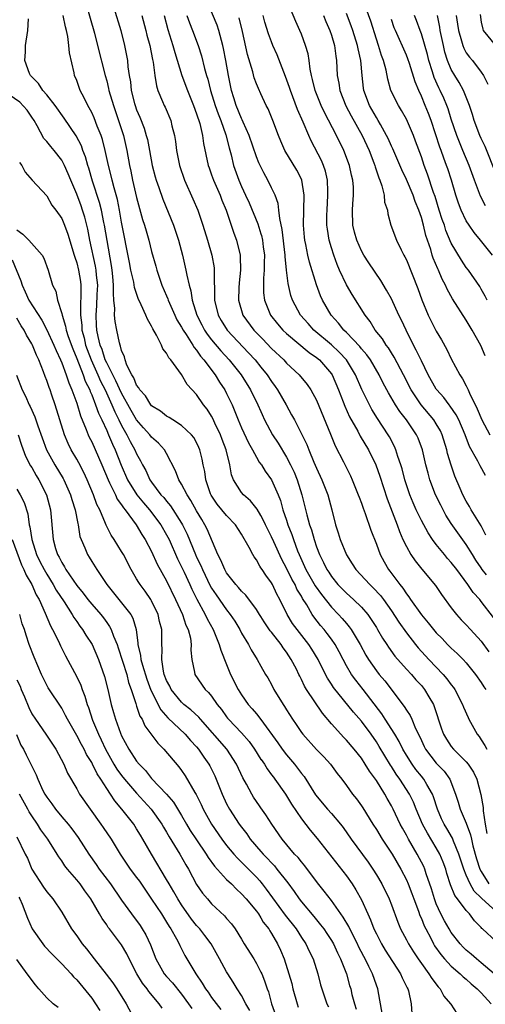
# Model space of a CAD drawing. Units: inches. Extents: x 2631000 to 2634000, y 1512000 to 1515000.
# Drawn here: x 2631293 to 2631356, y 1512733 to 1512864 of the extents above; entities that cross this region are included whole.
import ezdxf

# ---------------------------------------------------------------- set-up
doc = ezdxf.new("R2010")
doc.units = ezdxf.units.IN
doc.header["$MEASUREMENT"] = 0
doc.layers.add('LD26311512_2ft', color=4, linetype='Continuous')

msp = doc.modelspace()

# ---------------------------------------------------------------- linework, layer by layer
at = {"layer": 'LD26311512_2ft'}
for points, elevation in [([(2631302.15, 1512867), (2631303.36, 1512862.64), (2631303.79, 1512861), (2631304.78, 1512857), (2631305, 1512856.27), (2631305.26, 1512855.26), (2631305.31, 1512855), (2631305.9, 1512853), (2631306.6, 1512851), (2631307.23, 1512849), (2631307.68, 1512847), (2631308.04, 1512845), (2631308.22, 1512844.22), (2631308.47, 1512843), (2631309, 1512840.71), (2631309.79, 1512837.79), (2631310.05, 1512837), (2631310.25, 1512836.25), (2631310.62, 1512835), (2631311, 1512833.48), (2631311.55, 1512831.55), (2631311.69, 1512831), (2631312.38, 1512829), (2631313, 1512827.56), (2631313.16, 1512827.16), (2631313.21, 1512827), (2631314.08, 1512825), (2631314.38, 1512824.38), (2631315, 1512823.38), (2631315.19, 1512823), (2631315.6, 1512822.4), (2631316.49, 1512821), (2631316.67, 1512820.67), (2631317, 1512820.32), (2631317.52, 1512819.53), (2631317.99, 1512819), (2631319.5, 1512817), (2631320.06, 1512816.06), (2631320.76, 1512815), (2631321, 1512814.54), (2631321.73, 1512813), (2631322.12, 1512812.12), (2631322.56, 1512811), (2631323, 1512809.92), (2631323.92, 1512807.92), (2631324.46, 1512807), (2631325, 1512806.02), (2631325.37, 1512805.37), (2631325.58, 1512805.1), (2631325.66, 1512805), (2631326.16, 1512804.16), (2631327, 1512802.99), (2631327.89, 1512801), (2631328.21, 1512800.21), (2631328.53, 1512799), (2631329, 1512797.61), (2631329.19, 1512797), (2631329.71, 1512795.71), (2631329.94, 1512795), (2631330.48, 1512793.52), (2631330.69, 1512793), (2631331.41, 1512791.41), (2631331.59, 1512791), (2631332.84, 1512788.84), (2631333.67, 1512787.67), (2631335, 1512785.97), (2631335.94, 1512785), (2631336.45, 1512784.45), (2631337, 1512783.78), (2631337.37, 1512783.37), (2631337.63, 1512783), (2631338.82, 1512781), (2631339.58, 1512779.58), (2631339.93, 1512779), (2631341, 1512777.48), (2631341.38, 1512777), (2631342.13, 1512776.13), (2631344.71, 1512772.71), (2631345, 1512772.22), (2631345.49, 1512771.49), (2631345.72, 1512771), (2631346.23, 1512769.77), (2631346.75, 1512768.75), (2631347, 1512768.16), (2631347.37, 1512767.37), (2631347.55, 1512767), (2631349, 1512765.16), (2631350.06, 1512764.06), (2631350.81, 1512763), (2631351.57, 1512761), (2631351.92, 1512759.92), (2631352.19, 1512759), (2631353, 1512757.11), (2631353.57, 1512755.57), (2631353.68, 1512755), (2631353.89, 1512754.11), (2631354.38, 1512752.38), (2631354.82, 1512751), (2631355, 1512750.66), (2631356.01, 1512749)], 8902), ([(2631356.62, 1512784.62), (2631355, 1512786.76), (2631354.8, 1512787), (2631353.93, 1512787.93), (2631353.22, 1512789), (2631351.72, 1512791), (2631351, 1512791.94), (2631350.5, 1512792.5), (2631350.08, 1512793), (2631349, 1512794.35), (2631348.5, 1512795), (2631347.89, 1512795.89), (2631347, 1512797.54), (2631346.32, 1512799), (2631345.91, 1512799.91), (2631345.47, 1512801), (2631344.81, 1512803), (2631344.45, 1512804.45), (2631344.28, 1512805), (2631343.87, 1512806.13), (2631343.61, 1512807), (2631343.43, 1512807.43), (2631342.74, 1512808.74), (2631342.59, 1512809), (2631341.16, 1512811.17), (2631340.39, 1512812.39), (2631340.06, 1512813), (2631339.04, 1512815.04), (2631338.21, 1512817), (2631337, 1512819), (2631336.04, 1512820.04), (2631335, 1512821.02), (2631332.67, 1512823), (2631331.88, 1512823.88), (2631330.88, 1512825), (2631329.8, 1512827), (2631329.6, 1512827.6), (2631329.23, 1512829.22), (2631329.01, 1512831.01), (2631328.82, 1512832.82), (2631328.82, 1512833), (2631328.44, 1512836.44), (2631328.1, 1512837.9), (2631328, 1512839), (2631327.89, 1512839.89), (2631327.47, 1512841), (2631327, 1512842), (2631326.52, 1512843), (2631325.98, 1512843.98), (2631325.58, 1512844.81), (2631325.33, 1512845.33), (2631325, 1512846.14), (2631324.02, 1512849), (2631323.22, 1512850.78), (2631323.1, 1512851.1), (2631323, 1512851.27), (2631322.3, 1512853), (2631321.98, 1512854.02), (2631321.67, 1512855), (2631321.24, 1512857), (2631320.9, 1512859), (2631320.61, 1512860.61), (2631320.51, 1512861), (2631320.31, 1512861.69), (2631319.98, 1512863), (2631319.74, 1512863.74), (2631318.36, 1512867)], 8912), ([(2631355.57, 1512803.57), (2631354.84, 1512804.84), (2631354.53, 1512805.47), (2631353.43, 1512807.43), (2631352.84, 1512809), (2631352, 1512811), (2631351.67, 1512811.67), (2631350.84, 1512812.84), (2631350.71, 1512813), (2631349.98, 1512813.98), (2631349.06, 1512815), (2631349, 1512815.09), (2631347.93, 1512817), (2631347, 1512818.88), (2631346.33, 1512820.33), (2631345.97, 1512821), (2631344.97, 1512823), (2631344.34, 1512824.34), (2631344, 1512825), (2631343, 1512827.16), (2631342.35, 1512828.35), (2631341.6, 1512829.6), (2631339.99, 1512831.99), (2631339.34, 1512833), (2631339, 1512833.6), (2631338.37, 1512835), (2631338.08, 1512836.08), (2631337.86, 1512837), (2631337.8, 1512839), (2631337.85, 1512839.85), (2631337.95, 1512841), (2631337.93, 1512842.07), (2631337.87, 1512843), (2631337.69, 1512843.69), (2631337.43, 1512845), (2631336.67, 1512847), (2631335.67, 1512849), (2631334.07, 1512852.07), (2631333.64, 1512853), (2631332.84, 1512855), (2631332.49, 1512856.49), (2631332.34, 1512857), (2631332.16, 1512857.84), (2631332.03, 1512859), (2631331.89, 1512859.89), (2631331.56, 1512861), (2631331, 1512862.51), (2631330.8, 1512863), (2631330.24, 1512864.24), (2631329.05, 1512867.05)], 8918), ([(2631355.8, 1512827), (2631355.53, 1512827.53), (2631355, 1512828.47), (2631354.8, 1512828.8), (2631353.28, 1512831), (2631353, 1512831.37), (2631352.35, 1512832.35), (2631351, 1512834.62), (2631350.29, 1512836.29), (2631350.07, 1512837), (2631349.79, 1512837.79), (2631349.39, 1512839), (2631348.83, 1512840.83), (2631348.64, 1512841.36), (2631347.83, 1512843.83), (2631347.39, 1512845), (2631347, 1512846.14), (2631346.24, 1512848.24), (2631345.94, 1512849), (2631345, 1512851.19), (2631344.35, 1512852.35), (2631343.93, 1512853), (2631342.95, 1512855), (2631342.51, 1512856.51), (2631342.29, 1512857.71), (2631341.95, 1512859), (2631341.68, 1512859.68), (2631341.29, 1512861), (2631341, 1512861.85), (2631340.26, 1512864.26), (2631339.21, 1512867.21)], 8924), ([(2631357, 1512745.34), (2631355.07, 1512747.07), (2631355, 1512747.16), (2631354.06, 1512748.06), (2631353.53, 1512749), (2631353, 1512750.19), (2631352.66, 1512751), (2631352.02, 1512753), (2631351.3, 1512754.7), (2631351.14, 1512755.14), (2631350.41, 1512756.41), (2631350.05, 1512757), (2631349.71, 1512757.71), (2631349.15, 1512759), (2631348.64, 1512760.64), (2631348.48, 1512761), (2631347.73, 1512762.27), (2631347.34, 1512763), (2631347, 1512763.39), (2631346.28, 1512764.28), (2631345.76, 1512765), (2631345, 1512766.2), (2631344.53, 1512767), (2631344.04, 1512768.04), (2631343.46, 1512769), (2631342.16, 1512771), (2631341.72, 1512771.72), (2631339.24, 1512775), (2631338.24, 1512776.24), (2631337.69, 1512777), (2631337, 1512778.16), (2631336.55, 1512779), (2631336.03, 1512780.03), (2631335.51, 1512781), (2631335, 1512781.72), (2631334.45, 1512782.45), (2631334.02, 1512783), (2631333.55, 1512783.55), (2631332.67, 1512784.67), (2631332.45, 1512785), (2631331.7, 1512786.3), (2631331.15, 1512787.15), (2631331, 1512787.44), (2631330.4, 1512788.4), (2631330.14, 1512789), (2631329.71, 1512789.71), (2631329, 1512791.19), (2631328.37, 1512792.37), (2631327.29, 1512794.71), (2631327, 1512795.37), (2631326.18, 1512797), (2631325.82, 1512797.82), (2631325.58, 1512798.22), (2631325.07, 1512799.07), (2631324.18, 1512800.18), (2631323.25, 1512801), (2631323, 1512801.31), (2631321.93, 1512803), (2631321.66, 1512803.66), (2631321.42, 1512805), (2631320.93, 1512807), (2631320.4, 1512808.4), (2631320.18, 1512809), (2631319.44, 1512810.56), (2631319.17, 1512811.17), (2631319, 1512811.48), (2631318.41, 1512812.41), (2631317.94, 1512813), (2631317, 1512814.4), (2631315.73, 1512815.73), (2631315, 1512817.06), (2631313.58, 1512819), (2631313.29, 1512819.29), (2631313, 1512819.91), (2631312.49, 1512820.49), (2631312.33, 1512821), (2631311.67, 1512822.33), (2631311.16, 1512823.16), (2631311, 1512823.52), (2631310.45, 1512824.45), (2631310.22, 1512825), (2631309.61, 1512826.39), (2631309.2, 1512827.2), (2631308.7, 1512828.7), (2631308.61, 1512829.39), (2631308.24, 1512831), (2631308.03, 1512832.03), (2631307, 1512837.42), (2631306.72, 1512839), (2631306.43, 1512840.43), (2631306, 1512842), (2631305.75, 1512843), (2631305.62, 1512843.62), (2631305.26, 1512845), (2631304.82, 1512847), (2631304.46, 1512848.46), (2631304.27, 1512849), (2631303.75, 1512850.25), (2631303.34, 1512851.34), (2631303, 1512852.05), (2631302.68, 1512852.68), (2631302.47, 1512853), (2631302.01, 1512854.01), (2631301.47, 1512855), (2631301, 1512856.33), (2631300.72, 1512857), (2631300.66, 1512857.34), (2631300.05, 1512860.05), (2631299.97, 1512861), (2631299.8, 1512862.2), (2631299.62, 1512863), (2631299.49, 1512863.49), (2631299.21, 1512865)], 8900), ([(2631305.97, 1512866.03), (2631306.87, 1512863), (2631307.39, 1512861), (2631307.66, 1512859.66), (2631307.77, 1512859), (2631307.84, 1512858.16), (2631308.01, 1512857), (2631308.17, 1512856.17), (2631308.29, 1512855), (2631308.72, 1512853.28), (2631308.8, 1512853), (2631309, 1512852.42), (2631309.43, 1512851.43), (2631309.99, 1512849.99), (2631310.29, 1512849), (2631310.44, 1512848.44), (2631310.72, 1512847), (2631311.09, 1512845), (2631311.48, 1512843.48), (2631311.62, 1512843), (2631311.97, 1512842.03), (2631312.49, 1512840.49), (2631313.91, 1512837), (2631314.2, 1512836.2), (2631314.58, 1512835), (2631315.1, 1512833), (2631315.57, 1512831), (2631315.68, 1512830.32), (2631315.99, 1512829), (2631316.24, 1512828.24), (2631316.42, 1512827), (2631317.04, 1512825), (2631317.69, 1512823.69), (2631318.06, 1512823), (2631318.43, 1512822.43), (2631319, 1512821.7), (2631320.23, 1512820.23), (2631321.37, 1512819), (2631322.96, 1512817), (2631324.2, 1512815), (2631325.19, 1512813), (2631325.58, 1512812.1), (2631325.74, 1512811.74), (2631326.08, 1512811), (2631327.12, 1512809), (2631327.87, 1512807.87), (2631329, 1512806.02), (2631329.54, 1512805), (2631330.01, 1512804.01), (2631330.42, 1512803), (2631331.04, 1512801), (2631331.7, 1512798.3), (2631332.08, 1512797), (2631332.33, 1512796.33), (2631332.7, 1512795), (2631333, 1512794.06), (2631333.39, 1512793), (2631333.94, 1512791.94), (2631334.39, 1512791), (2631334.64, 1512790.64), (2631335, 1512790.07), (2631335.87, 1512789), (2631337, 1512787.83), (2631337.95, 1512787), (2631339, 1512785.98), (2631339.84, 1512785), (2631340.32, 1512784.32), (2631341, 1512783.27), (2631341.17, 1512783), (2631341.83, 1512781.83), (2631342.39, 1512781), (2631342.62, 1512780.62), (2631343.45, 1512779.45), (2631345, 1512777.71), (2631345.67, 1512777), (2631346.28, 1512776.28), (2631347, 1512775.5), (2631347.42, 1512775), (2631348.01, 1512773.99), (2631348.61, 1512773), (2631348.73, 1512772.73), (2631349.71, 1512769.71), (2631349.96, 1512769), (2631350.34, 1512768.34), (2631351, 1512767.39), (2631351.31, 1512767), (2631353, 1512765.33), (2631353.27, 1512765), (2631353.94, 1512763.94), (2631354.41, 1512763), (2631354.96, 1512760.96), (2631355.23, 1512759.23), (2631355.23, 1512758.77), (2631355.51, 1512757), (2631355.75, 1512755.75)], 8904), ([(2631309.71, 1512865), (2631310.24, 1512863), (2631310.38, 1512862.38), (2631310.77, 1512861), (2631311.13, 1512859.13), (2631311.22, 1512858.78), (2631311.43, 1512857), (2631311.63, 1512855.63), (2631311.84, 1512855), (2631312.47, 1512853.53), (2631312.68, 1512853), (2631312.79, 1512852.79), (2631313.55, 1512851), (2631313.7, 1512850.3), (2631314.04, 1512849), (2631314.18, 1512848.18), (2631314.32, 1512847), (2631314.72, 1512845), (2631315.4, 1512843), (2631316.52, 1512840.52), (2631317.18, 1512839), (2631317.85, 1512837), (2631318.45, 1512835), (2631319.03, 1512833), (2631319.33, 1512831.33), (2631319.36, 1512831), (2631319.34, 1512830.66), (2631319.41, 1512827.41), (2631319.39, 1512827), (2631319.86, 1512825), (2631320.28, 1512824.28), (2631321.07, 1512823), (2631323.95, 1512819.95), (2631324.81, 1512819), (2631325.58, 1512818.04), (2631326.43, 1512817), (2631327, 1512816.12), (2631327.48, 1512815.48), (2631327.81, 1512815), (2631328.96, 1512813), (2631329.69, 1512811.69), (2631330.05, 1512811), (2631330.4, 1512810.4), (2631331.72, 1512807.72), (2631331.99, 1512807), (2631332.65, 1512805.35), (2631333, 1512804.53), (2631333.72, 1512803), (2631334.5, 1512801), (2631335.06, 1512799), (2631335.56, 1512797), (2631335.9, 1512795.9), (2631336.16, 1512795), (2631337, 1512792.95), (2631337.78, 1512791.78), (2631338.26, 1512791), (2631340.12, 1512789), (2631340.58, 1512788.58), (2631341.54, 1512787.54), (2631341.94, 1512787), (2631343, 1512785.49), (2631343.99, 1512783.99), (2631345, 1512782.54), (2631346.22, 1512781), (2631346.57, 1512780.57), (2631348.02, 1512779), (2631349.93, 1512777), (2631350.42, 1512776.42), (2631351, 1512775.61), (2631351.27, 1512775.27), (2631351.45, 1512775), (2631352.48, 1512773), (2631352.61, 1512772.61), (2631353.23, 1512771.23), (2631353.36, 1512771), (2631354.45, 1512769), (2631354.7, 1512768.7), (2631355, 1512768.26), (2631355.49, 1512767.49), (2631355.72, 1512767)], 8906), ([(2631312.68, 1512865), (2631313.17, 1512863.17), (2631313.85, 1512861), (2631314.09, 1512860.09), (2631315.02, 1512857), (2631315.77, 1512855), (2631316.59, 1512853), (2631317, 1512851.89), (2631317.42, 1512850.58), (2631317.78, 1512849), (2631317.93, 1512847.93), (2631318.54, 1512845), (2631318.66, 1512844.66), (2631319, 1512843.75), (2631319.26, 1512843), (2631320.13, 1512841), (2631320.37, 1512840.37), (2631320.94, 1512839), (2631321.63, 1512837), (2631321.96, 1512835.96), (2631322.33, 1512835), (2631322.82, 1512833), (2631322.84, 1512832.84), (2631322.87, 1512831), (2631322.68, 1512829.32), (2631322.64, 1512828.64), (2631322.59, 1512827), (2631323.18, 1512825), (2631324.65, 1512823), (2631325.58, 1512822.04), (2631325.81, 1512821.81), (2631327, 1512820.55), (2631328.63, 1512819), (2631329, 1512818.59), (2631330.7, 1512817), (2631331.74, 1512815.74), (2631332.25, 1512815), (2631333, 1512813.63), (2631334.89, 1512809.11), (2631335.52, 1512807.52), (2631336.61, 1512805.39), (2631337.53, 1512803.53), (2631337.77, 1512803), (2631338.59, 1512801), (2631338.69, 1512800.69), (2631339, 1512799.87), (2631339.22, 1512799.22), (2631339.51, 1512798.49), (2631340.26, 1512796.26), (2631341, 1512794.39), (2631341.5, 1512793), (2631342.04, 1512792.04), (2631342.63, 1512791), (2631342.8, 1512790.8), (2631344.13, 1512789), (2631344.52, 1512788.52), (2631345, 1512787.77), (2631345.35, 1512787.35), (2631345.56, 1512787), (2631347, 1512784.94), (2631347.9, 1512783.9), (2631348.61, 1512783), (2631349, 1512782.56), (2631349.78, 1512781.78), (2631350.51, 1512781), (2631351, 1512780.51), (2631351.79, 1512779.79), (2631352.57, 1512779), (2631353, 1512778.54), (2631354.24, 1512777), (2631355, 1512775.9), (2631355.34, 1512775.34), (2631355.6, 1512775)], 8908), ([(2631315.71, 1512865), (2631316.04, 1512864.04), (2631316.47, 1512863), (2631317.21, 1512861), (2631317.64, 1512859.64), (2631318.05, 1512857.95), (2631318.32, 1512857), (2631318.5, 1512856.5), (2631318.88, 1512855), (2631319.5, 1512853), (2631319.88, 1512851.88), (2631320.22, 1512851), (2631320.91, 1512849.09), (2631321.34, 1512847.34), (2631321.6, 1512846.4), (2631321.92, 1512845), (2631322.64, 1512843), (2631323, 1512842.18), (2631323.55, 1512841), (2631324, 1512840), (2631325.17, 1512837.17), (2631325.58, 1512835.86), (2631325.65, 1512835.65), (2631325.79, 1512835), (2631325.9, 1512834.1), (2631326.06, 1512833), (2631326.03, 1512832.03), (2631326.04, 1512831), (2631325.94, 1512829.94), (2631325.92, 1512829), (2631325.95, 1512827.95), (2631326.06, 1512827), (2631326.86, 1512825), (2631327.82, 1512823.82), (2631328.53, 1512823), (2631329, 1512822.56), (2631332.02, 1512820.02), (2631333, 1512819.33), (2631333.39, 1512819), (2631335, 1512817.13), (2631335.09, 1512817), (2631335.96, 1512815), (2631336.58, 1512813.42), (2631336.81, 1512812.81), (2631337.42, 1512811.42), (2631338.51, 1512809.49), (2631338.84, 1512808.84), (2631339.95, 1512807), (2631340.94, 1512805), (2631341.47, 1512803.47), (2631342.46, 1512800.46), (2631343.76, 1512797), (2631344.08, 1512796.08), (2631344.55, 1512795), (2631345, 1512794.07), (2631345.61, 1512793), (2631346.16, 1512792.16), (2631347.06, 1512791.06), (2631348.89, 1512788.89), (2631349.68, 1512787.68), (2631351, 1512785.89), (2631351.68, 1512785), (2631352.31, 1512784.31), (2631353, 1512783.61), (2631353.54, 1512783), (2631355, 1512781.44), (2631356, 1512780)], 8910), ([(2631355.62, 1512795.62), (2631355, 1512796.86), (2631353.67, 1512799), (2631353.44, 1512799.44), (2631353, 1512800.15), (2631352.54, 1512801), (2631352.18, 1512801.82), (2631351.47, 1512803.47), (2631350.96, 1512804.96), (2631350.51, 1512806.51), (2631350.41, 1512807), (2631349.79, 1512809), (2631349.54, 1512809.54), (2631349, 1512810.45), (2631348.66, 1512811), (2631346.99, 1512812.99), (2631345.66, 1512815), (2631344.64, 1512817), (2631343.38, 1512819.38), (2631343, 1512819.96), (2631342.61, 1512820.61), (2631342.29, 1512821), (2631341.81, 1512821.81), (2631340.85, 1512823), (2631340.15, 1512824.15), (2631339.48, 1512825), (2631337.76, 1512827.76), (2631337, 1512829.05), (2631336.08, 1512831), (2631335.75, 1512831.75), (2631335.31, 1512833), (2631335, 1512833.98), (2631334.71, 1512835), (2631334.47, 1512836.47), (2631334.4, 1512837), (2631334.4, 1512838.4), (2631334.41, 1512839), (2631334.54, 1512841), (2631334.51, 1512841.49), (2631334.48, 1512843), (2631334.21, 1512844.21), (2631333.94, 1512845), (2631333.66, 1512845.66), (2631332.29, 1512848.29), (2631331.97, 1512849), (2631331.24, 1512850.76), (2631330.47, 1512852.47), (2631329.85, 1512854.15), (2631329.52, 1512855), (2631329.41, 1512855.41), (2631328.89, 1512856.89), (2631327.76, 1512859.76), (2631327.2, 1512861), (2631327, 1512861.5), (2631326.59, 1512862.59), (2631326.13, 1512864.12), (2631325.9, 1512865)], 8916), ([(2631333.93, 1512865), (2631334.23, 1512864.23), (2631334.79, 1512863), (2631335, 1512862.37), (2631335.41, 1512861), (2631335.59, 1512859.59), (2631335.69, 1512859), (2631335.78, 1512857), (2631335.98, 1512855.98), (2631336.12, 1512855), (2631336.93, 1512852.93), (2631337.62, 1512851.62), (2631339.11, 1512849), (2631340.02, 1512847), (2631340.66, 1512845.34), (2631340.78, 1512845), (2631340.82, 1512844.82), (2631341.32, 1512843.32), (2631341.47, 1512843), (2631341.74, 1512842.26), (2631342.04, 1512841), (2631342.09, 1512840.09), (2631342.48, 1512839), (2631342.53, 1512838.53), (2631342.95, 1512837), (2631343.68, 1512835), (2631344.3, 1512833.7), (2631344.67, 1512833), (2631344.8, 1512832.8), (2631345, 1512832.36), (2631346.54, 1512828.54), (2631347.05, 1512827.05), (2631347.9, 1512825), (2631348.26, 1512824.26), (2631349, 1512822.84), (2631349.69, 1512821.69), (2631350.41, 1512820.41), (2631351, 1512819.16), (2631352.14, 1512817), (2631352.5, 1512816.5), (2631353, 1512815.54), (2631353.18, 1512815.18), (2631353.24, 1512815), (2631353.43, 1512814.57), (2631354.47, 1512812.47), (2631355.09, 1512811), (2631356.16, 1512809)], 8920), ([(2631355.54, 1512819.54), (2631354.93, 1512820.93), (2631353.79, 1512823), (2631353, 1512824.3), (2631351.15, 1512827.15), (2631350.44, 1512828.44), (2631350.22, 1512829), (2631349.79, 1512829.79), (2631349.29, 1512831), (2631349.19, 1512831.19), (2631348.59, 1512832.59), (2631348.46, 1512833), (2631348.25, 1512833.75), (2631347.62, 1512835.62), (2631347.3, 1512837), (2631347, 1512838.03), (2631346.66, 1512839), (2631346.18, 1512840.18), (2631345.9, 1512841), (2631345, 1512843.11), (2631344.39, 1512844.39), (2631343.19, 1512847.19), (2631343, 1512847.58), (2631342.58, 1512848.58), (2631342.37, 1512849), (2631341.53, 1512850.47), (2631341.25, 1512851), (2631341, 1512851.4), (2631340.1, 1512853), (2631339.34, 1512855), (2631339.29, 1512855.29), (2631339.09, 1512857), (2631338.92, 1512859), (2631338.56, 1512860.56), (2631338.49, 1512861), (2631337.85, 1512863), (2631337.63, 1512863.63), (2631337, 1512865.28)], 8922), ([(2631355.58, 1512839.58), (2631354.89, 1512840.89), (2631354.08, 1512843), (2631353.37, 1512845), (2631352.55, 1512847), (2631352.09, 1512848.09), (2631351.73, 1512849), (2631351, 1512851.17), (2631350.56, 1512852.56), (2631350.4, 1512853), (2631349.99, 1512853.99), (2631349.52, 1512855), (2631349.35, 1512855.35), (2631348.73, 1512856.73), (2631348.5, 1512857.5), (2631348.02, 1512859), (2631347.82, 1512859.82), (2631347, 1512862.57), (2631346.83, 1512863), (2631346.35, 1512864.35), (2631346.09, 1512865)], 8928), ([(2631357, 1512843.84), (2631355.51, 1512847.51), (2631355, 1512848.59), (2631354.82, 1512849), (2631354.05, 1512851), (2631353.81, 1512851.81), (2631353.42, 1512853), (2631352.62, 1512855), (2631352.05, 1512856.05), (2631351.46, 1512857), (2631351, 1512857.81), (2631350.51, 1512859), (2631350.14, 1512860.14), (2631349.94, 1512861), (2631349.52, 1512863), (2631349.45, 1512863.45), (2631349.15, 1512865)], 8930), ([(2631351.66, 1512865), (2631351.84, 1512863.84), (2631351.95, 1512863), (2631352.38, 1512861.62), (2631352.53, 1512861), (2631352.65, 1512860.65), (2631353, 1512860.05), (2631353.44, 1512859.44), (2631353.81, 1512859), (2631355, 1512857.44), (2631355.3, 1512857), (2631355.86, 1512855.86)], 8932), ([(2631354.86, 1512865.14), (2631355, 1512864.14), (2631355.2, 1512863.2), (2631355.26, 1512863), (2631356.88, 1512861)], 8934), ([(2631357, 1512741.33), (2631355.18, 1512743), (2631355.07, 1512743.07), (2631355, 1512743.17), (2631354.08, 1512744.08), (2631353.42, 1512745), (2631353, 1512745.46), (2631351.83, 1512747), (2631351.46, 1512747.46), (2631350.91, 1512748.91), (2631350.42, 1512750.42), (2631350.27, 1512751), (2631349.92, 1512751.92), (2631349.47, 1512753), (2631349, 1512753.82), (2631347.8, 1512755.8), (2631347.17, 1512757), (2631346.33, 1512759), (2631345.95, 1512759.95), (2631345.43, 1512761), (2631344.13, 1512763), (2631343.65, 1512763.65), (2631343, 1512764.69), (2631342.87, 1512764.87), (2631342.12, 1512766.12), (2631341.39, 1512767.39), (2631341, 1512768.01), (2631340.31, 1512769), (2631339, 1512770.75), (2631337.94, 1512771.94), (2631335.26, 1512775.26), (2631335, 1512775.69), (2631334.48, 1512776.48), (2631334.19, 1512777), (2631333.21, 1512779), (2631332.38, 1512780.38), (2631331.98, 1512781), (2631330.41, 1512783), (2631329.82, 1512783.82), (2631329.1, 1512785), (2631328.12, 1512787), (2631327.71, 1512787.71), (2631327.14, 1512789), (2631327, 1512789.25), (2631326.25, 1512790.25), (2631325.77, 1512791), (2631325.58, 1512791.25), (2631325.45, 1512791.45), (2631325, 1512792.32), (2631324.7, 1512792.7), (2631324.52, 1512793), (2631324.03, 1512793.97), (2631323, 1512795.73), (2631322.18, 1512797), (2631321, 1512798.22), (2631319.76, 1512799.76), (2631318.95, 1512800.95), (2631318.87, 1512801.13), (2631318.22, 1512803), (2631318.09, 1512804.09), (2631317.88, 1512805), (2631317.75, 1512805.75), (2631317.45, 1512807), (2631317.31, 1512807.31), (2631317, 1512807.97), (2631316.63, 1512808.63), (2631316.34, 1512809), (2631315, 1512810.26), (2631313.82, 1512811), (2631313.33, 1512811.33), (2631313, 1512811.5), (2631312.17, 1512812.17), (2631311, 1512812.89), (2631310.91, 1512813), (2631310.19, 1512814.19), (2631309.43, 1512815), (2631309.3, 1512815.3), (2631309, 1512815.63), (2631308.62, 1512816.62), (2631308.35, 1512817), (2631307.71, 1512818.29), (2631307.47, 1512819), (2631307.4, 1512819.4), (2631307, 1512820.27), (2631306.86, 1512820.86), (2631306.79, 1512821), (2631306.71, 1512821.29), (2631306.34, 1512823), (2631306.12, 1512824.12), (2631306.05, 1512825), (2631306.1, 1512825.9), (2631305.97, 1512827), (2631305.89, 1512827.89), (2631305.92, 1512829), (2631305.83, 1512830.17), (2631305.74, 1512831), (2631305.64, 1512831.64), (2631305.05, 1512834.95), (2631304.72, 1512837), (2631304.63, 1512837.37), (2631304.31, 1512839), (2631304.05, 1512840.05), (2631303.13, 1512842.87), (2631302.61, 1512844.61), (2631302.48, 1512845), (2631302.16, 1512846.16), (2631301.84, 1512847), (2631301.62, 1512847.62), (2631300.95, 1512848.95), (2631299.32, 1512851.32), (2631298.11, 1512853), (2631297, 1512854.42), (2631296.47, 1512855), (2631295.92, 1512855.92), (2631294.93, 1512856.93), (2631294.84, 1512857), (2631294.72, 1512857.28), (2631294.09, 1512859), (2631294.15, 1512860.15), (2631294.17, 1512861), (2631294.46, 1512863), (2631294.58, 1512864.58)], 8898), ([(2631355.69, 1512790.31), (2631355.13, 1512791), (2631355, 1512791.22), (2631354.27, 1512792.27), (2631353.81, 1512793), (2631353, 1512794.37), (2631351.89, 1512795.89), (2631351, 1512797.17), (2631350.29, 1512798.29), (2631349.6, 1512799.6), (2631348.9, 1512801), (2631348.13, 1512803), (2631347.89, 1512803.89), (2631347.62, 1512805), (2631347.16, 1512807), (2631346.56, 1512808.56), (2631346.35, 1512809), (2631345.01, 1512811), (2631344.13, 1512812.13), (2631343.57, 1512813), (2631342.6, 1512814.6), (2631341.91, 1512815.91), (2631341.37, 1512817), (2631340.2, 1512819), (2631339.71, 1512819.71), (2631339, 1512820.51), (2631338.79, 1512820.79), (2631337, 1512822.68), (2631336.66, 1512823), (2631335.94, 1512823.94), (2631334.96, 1512825), (2631333.82, 1512827), (2631333.56, 1512827.56), (2631333.02, 1512829.02), (2631332.07, 1512832.07), (2631331.86, 1512833), (2631331.58, 1512834.42), (2631331.44, 1512835), (2631331.4, 1512835.4), (2631331.26, 1512837), (2631331.37, 1512841), (2631331.06, 1512843), (2631331, 1512843.14), (2631330.36, 1512844.36), (2631328.8, 1512847), (2631328.24, 1512848.24), (2631327.93, 1512849), (2631327.16, 1512851), (2631326.54, 1512852.54), (2631326.3, 1512853), (2631325.58, 1512854.56), (2631325.26, 1512855.26), (2631325, 1512855.91), (2631324.7, 1512856.7), (2631324.5, 1512857.5), (2631323.79, 1512859.79), (2631323.11, 1512862.89), (2631322.7, 1512864.7)], 8914), ([(2631356.48, 1512833), (2631354.88, 1512835), (2631354.03, 1512836.03), (2631353.37, 1512837), (2631353, 1512837.6), (2631352.33, 1512839), (2631351.96, 1512839.96), (2631351.62, 1512841), (2631351.02, 1512843), (2631350.53, 1512844.53), (2631350.36, 1512845), (2631349.98, 1512845.98), (2631349.63, 1512847), (2631349.45, 1512847.45), (2631348.3, 1512851), (2631347.95, 1512851.95), (2631347.52, 1512853), (2631347, 1512854.26), (2631346.65, 1512855), (2631346.16, 1512856.16), (2631345.41, 1512858.59), (2631345.21, 1512859.21), (2631345, 1512859.71), (2631343.54, 1512863), (2631343.39, 1512863.39), (2631343, 1512864.5)], 8926), ([(2631356.71, 1512737), (2631355, 1512738.47), (2631354.34, 1512739), (2631353.64, 1512739.64), (2631353, 1512740.17), (2631352.58, 1512740.58), (2631352.18, 1512741), (2631351, 1512742.52), (2631350.7, 1512743), (2631350.1, 1512744.1), (2631349.62, 1512745), (2631349, 1512746.34), (2631348.74, 1512747), (2631348.35, 1512748.35), (2631347.66, 1512750.34), (2631347.46, 1512751), (2631347.32, 1512751.32), (2631346.45, 1512753), (2631345.27, 1512755), (2631345, 1512755.54), (2631344.47, 1512756.47), (2631344.19, 1512757), (2631343.23, 1512759), (2631343, 1512759.46), (2631342.43, 1512760.43), (2631342.13, 1512761), (2631341, 1512762.82), (2631340.07, 1512764.07), (2631339.52, 1512765), (2631339, 1512765.8), (2631338.05, 1512767), (2631337, 1512768.22), (2631336.61, 1512768.61), (2631336.24, 1512769), (2631335, 1512770.39), (2631333.8, 1512771.8), (2631331.67, 1512775), (2631331.42, 1512775.42), (2631331, 1512776.32), (2631330.76, 1512776.76), (2631330.65, 1512777), (2631330.32, 1512777.68), (2631329.64, 1512779), (2631329, 1512779.97), (2631328.55, 1512780.55), (2631328.27, 1512781), (2631327, 1512782.64), (2631326.83, 1512782.83), (2631326.03, 1512784.03), (2631325.58, 1512784.72), (2631325.41, 1512785), (2631325, 1512785.67), (2631323.59, 1512787.59), (2631323, 1512788.13), (2631322.61, 1512788.61), (2631322.24, 1512789), (2631321, 1512790.58), (2631320.75, 1512791), (2631320.26, 1512792.26), (2631319.85, 1512793), (2631318.41, 1512796.41), (2631318.12, 1512797), (2631317.69, 1512797.69), (2631317, 1512798.87), (2631316.25, 1512800.25), (2631315.74, 1512801), (2631315, 1512802.43), (2631314.63, 1512803), (2631314.19, 1512804.19), (2631313, 1512806.51), (2631312.73, 1512807), (2631311.91, 1512807.91), (2631311, 1512808.69), (2631310.77, 1512809), (2631309.93, 1512809.93), (2631309, 1512811.01), (2631308.27, 1512812.27), (2631307, 1512814.55), (2631306.23, 1512816.23), (2631305.82, 1512817), (2631305, 1512818.61), (2631304.82, 1512819), (2631304.38, 1512820.38), (2631304.12, 1512821), (2631303.85, 1512822.15), (2631303.69, 1512823), (2631303.65, 1512823.65), (2631303.58, 1512825), (2631303.69, 1512826.3), (2631303.74, 1512827.74), (2631303.8, 1512829), (2631303.65, 1512830.35), (2631303.6, 1512831), (2631303.52, 1512831.52), (2631302.77, 1512835), (2631302.47, 1512836.47), (2631302.07, 1512838.07), (2631301.78, 1512839), (2631301.58, 1512839.58), (2631301, 1512841.13), (2631300.2, 1512843), (2631299.86, 1512843.86), (2631299.36, 1512845), (2631299, 1512845.7), (2631297.99, 1512847), (2631297.53, 1512847.53), (2631297, 1512848.19), (2631296.6, 1512848.6), (2631295.73, 1512850.27), (2631295.31, 1512851), (2631295, 1512851.43), (2631294.38, 1512852.38), (2631293.42, 1512853.42), (2631291.16, 1512855)], 8896), ([(2631293.36, 1512845.36), (2631293.66, 1512845), (2631294.11, 1512844.11), (2631295.04, 1512843.04), (2631297, 1512840.92), (2631297.7, 1512839.7), (2631298.22, 1512839), (2631299, 1512837.91), (2631299.37, 1512837), (2631299.8, 1512835.8), (2631300.66, 1512833), (2631300.73, 1512832.73), (2631301, 1512831.96), (2631301.24, 1512831), (2631301.49, 1512829.49), (2631301.55, 1512829), (2631301.57, 1512827.57), (2631301.5, 1512826.5), (2631301.49, 1512825), (2631301.67, 1512823.67), (2631301.7, 1512823), (2631301.98, 1512821.98), (2631302.19, 1512821), (2631302.4, 1512820.4), (2631302.92, 1512819), (2631303.84, 1512817), (2631304.18, 1512816.18), (2631304.79, 1512815), (2631305.7, 1512813), (2631306.08, 1512812.08), (2631306.63, 1512811), (2631307, 1512810.26), (2631307.71, 1512809), (2631308.13, 1512808.13), (2631308.78, 1512807), (2631309, 1512806.47), (2631309.53, 1512805.53), (2631309.79, 1512805), (2631310.22, 1512804.22), (2631310.76, 1512803), (2631311, 1512802.66), (2631312.24, 1512801), (2631312.61, 1512800.61), (2631313, 1512800.12), (2631313.53, 1512799.53), (2631315, 1512797.22), (2631315.13, 1512797), (2631315.74, 1512795.74), (2631316.84, 1512793), (2631317, 1512792.65), (2631317.55, 1512791.55), (2631317.77, 1512791), (2631318.83, 1512788.83), (2631319, 1512788.54), (2631319.61, 1512787.61), (2631321, 1512785.61), (2631321.49, 1512785), (2631322.09, 1512784.09), (2631322.76, 1512783), (2631323, 1512782.52), (2631323.92, 1512781), (2631324.28, 1512780.28), (2631325.08, 1512779), (2631325.58, 1512778.12), (2631326.22, 1512777), (2631326.53, 1512776.53), (2631327, 1512775.65), (2631327.32, 1512775), (2631328.54, 1512773), (2631328.73, 1512772.73), (2631329, 1512772.28), (2631329.81, 1512771), (2631330.3, 1512770.3), (2631331, 1512769.25), (2631331.19, 1512769), (2631333, 1512766.98), (2631333.98, 1512765.98), (2631334.89, 1512765), (2631335.77, 1512763.77), (2631336.37, 1512763), (2631337, 1512762.16), (2631337.83, 1512761), (2631338.36, 1512760.36), (2631339, 1512759.46), (2631339.18, 1512759.18), (2631340.52, 1512757), (2631341, 1512756.26), (2631341.77, 1512755), (2631343.1, 1512753), (2631344.27, 1512751), (2631345, 1512749.56), (2631345.24, 1512749), (2631345.73, 1512747.73), (2631345.98, 1512747), (2631346.61, 1512745.39), (2631346.81, 1512744.81), (2631347, 1512744.41), (2631347.39, 1512743.39), (2631347.58, 1512743), (2631348.25, 1512741.75), (2631348.62, 1512741), (2631348.76, 1512740.76), (2631349.59, 1512739.59), (2631350.11, 1512739), (2631351, 1512738.04), (2631352.19, 1512737), (2631352.59, 1512736.59), (2631353, 1512736.27), (2631353.67, 1512735.67), (2631354.47, 1512735), (2631355, 1512734.48), (2631356.3, 1512733)], 8894), ([(2631293, 1512836.37), (2631293.83, 1512835.83), (2631294.62, 1512835), (2631296.39, 1512833), (2631296.62, 1512832.62), (2631297.2, 1512831), (2631297.78, 1512829), (2631298.2, 1512828.2), (2631298.44, 1512827), (2631299, 1512825.2), (2631299.04, 1512825), (2631299.52, 1512823.52), (2631299.6, 1512823), (2631299.88, 1512822.12), (2631300.47, 1512820.47), (2631301, 1512819.22), (2631301.87, 1512817), (2631302.15, 1512816.15), (2631302.74, 1512815), (2631302.8, 1512814.8), (2631303, 1512814.35), (2631303.53, 1512813), (2631303.91, 1512811.91), (2631304.35, 1512811), (2631305, 1512809.57), (2631305.25, 1512809), (2631305.77, 1512807.77), (2631306.13, 1512807), (2631306.93, 1512804.93), (2631307.78, 1512803), (2631309.03, 1512801), (2631309.91, 1512799.91), (2631310.71, 1512799), (2631312.23, 1512797), (2631313, 1512795.64), (2631313.32, 1512795), (2631314.45, 1512792.45), (2631315, 1512791.39), (2631315.34, 1512790.66), (2631316.1, 1512789), (2631316.37, 1512788.37), (2631317.03, 1512787.03), (2631318.15, 1512785), (2631318.42, 1512784.42), (2631319.23, 1512783), (2631320.03, 1512781), (2631320.23, 1512780.23), (2631321, 1512778.31), (2631321.55, 1512777), (2631322.55, 1512775), (2631323, 1512774.28), (2631323.9, 1512773), (2631324.42, 1512772.42), (2631325, 1512771.71), (2631325.33, 1512771.33), (2631325.55, 1512771), (2631325.58, 1512770.96), (2631327.85, 1512767.85), (2631328.44, 1512767), (2631329, 1512766.27), (2631330.07, 1512765), (2631330.48, 1512764.48), (2631331, 1512763.76), (2631331.35, 1512763.35), (2631332.89, 1512760.89), (2631334.48, 1512759), (2631335, 1512758.42), (2631336.22, 1512757), (2631336.56, 1512756.56), (2631337.63, 1512755), (2631339.9, 1512751.9), (2631340.52, 1512751), (2631341, 1512750.23), (2631341.72, 1512749), (2631342.69, 1512747), (2631343, 1512746.23), (2631343.88, 1512743.88), (2631344.24, 1512743), (2631345, 1512741.54), (2631345.27, 1512741), (2631345.94, 1512739.94), (2631346.56, 1512739), (2631347, 1512738.37), (2631348.02, 1512737), (2631348.38, 1512736.38), (2631349.25, 1512735.25), (2631349.52, 1512735), (2631350, 1512734), (2631350.9, 1512733), (2631350.93, 1512732.93), (2631351.72, 1512731.72)], 8892), ([(2631292.37, 1512832.37), (2631293.56, 1512829.56), (2631293.71, 1512829), (2631294.12, 1512828.12), (2631294.61, 1512827), (2631296.34, 1512824.34), (2631297.03, 1512823.03), (2631297.96, 1512821), (2631298.26, 1512820.26), (2631298.84, 1512819), (2631299, 1512818.61), (2631299.59, 1512817), (2631299.93, 1512815.93), (2631300.35, 1512815), (2631301, 1512813.22), (2631301.52, 1512811.52), (2631302.28, 1512809.72), (2631302.54, 1512809), (2631302.68, 1512808.68), (2631303, 1512808.06), (2631304.35, 1512805), (2631305.19, 1512803), (2631305.4, 1512802.6), (2631306.16, 1512801), (2631306.42, 1512800.42), (2631307, 1512799.64), (2631307.25, 1512799.25), (2631307.46, 1512799), (2631308.94, 1512797), (2631309.7, 1512795.7), (2631310.16, 1512795), (2631311, 1512793.41), (2631311.74, 1512791.74), (2631313, 1512789.5), (2631314.19, 1512787), (2631315.11, 1512785), (2631315.58, 1512783.58), (2631315.87, 1512783), (2631316.18, 1512781.82), (2631316.29, 1512781), (2631316.23, 1512780.23), (2631316.38, 1512779), (2631316.72, 1512777.28), (2631316.75, 1512777), (2631318.13, 1512775), (2631318.6, 1512774.6), (2631319, 1512774.09), (2631319.74, 1512773), (2631320.31, 1512772.31), (2631321, 1512771.33), (2631321.14, 1512771.14), (2631321.26, 1512771), (2631323, 1512769.2), (2631324.02, 1512768.02), (2631324.75, 1512767), (2631325.58, 1512765.65), (2631325.61, 1512765.61), (2631326.05, 1512765), (2631326.4, 1512764.4), (2631327, 1512763.6), (2631327.25, 1512763.25), (2631327.45, 1512763), (2631328.86, 1512761), (2631329, 1512760.79), (2631329.67, 1512759.67), (2631331, 1512757.71), (2631332.18, 1512756.18), (2631333.09, 1512755.09), (2631337, 1512750.07), (2631337.75, 1512749), (2631338.24, 1512748.24), (2631339, 1512746.87), (2631339.85, 1512745), (2631340.22, 1512744.22), (2631340.68, 1512743), (2631341, 1512742.33), (2631341.69, 1512741), (2631342.18, 1512740.18), (2631344.23, 1512737), (2631344.45, 1512736.45), (2631345.12, 1512735.12), (2631345.2, 1512735), (2631345.28, 1512734.72), (2631345.66, 1512733), (2631345.71, 1512731.71)], 8890), ([(2631341.75, 1512731.75), (2631341.48, 1512733.48), (2631341.18, 1512735), (2631341, 1512735.48), (2631340.47, 1512737), (2631340, 1512738), (2631339.49, 1512739), (2631339.31, 1512739.31), (2631338.63, 1512740.63), (2631338.47, 1512741), (2631337.45, 1512743), (2631337.31, 1512743.31), (2631336.58, 1512744.58), (2631335, 1512746.79), (2631334.05, 1512748.05), (2631333.14, 1512749.14), (2631331.44, 1512751.44), (2631331, 1512751.94), (2631330.54, 1512752.54), (2631330.09, 1512753), (2631328.42, 1512755), (2631327.06, 1512757), (2631326.25, 1512758.25), (2631325.58, 1512759.19), (2631325.42, 1512759.42), (2631324.61, 1512760.61), (2631324.37, 1512761), (2631323.68, 1512762.32), (2631323.18, 1512763.18), (2631322.34, 1512765), (2631321.03, 1512767), (2631317.52, 1512771), (2631317.29, 1512771.29), (2631316.25, 1512772.25), (2631315.3, 1512773), (2631315, 1512773.27), (2631313.6, 1512775), (2631313.41, 1512775.41), (2631313, 1512776.18), (2631312.69, 1512777), (2631312.58, 1512777.42), (2631312.35, 1512779), (2631312.41, 1512780.41), (2631312.35, 1512781), (2631312.35, 1512783), (2631312.07, 1512784.07), (2631311.88, 1512785), (2631311, 1512786.82), (2631310.9, 1512787), (2631310.12, 1512788.13), (2631309.46, 1512789), (2631309.28, 1512789.28), (2631309, 1512789.77), (2631308.25, 1512791), (2631307.23, 1512793), (2631307, 1512793.4), (2631306.01, 1512795), (2631305.6, 1512795.6), (2631304.93, 1512796.93), (2631304.86, 1512797.14), (2631304.07, 1512799), (2631303.7, 1512799.7), (2631303.26, 1512801), (2631302.41, 1512803), (2631301.96, 1512803.96), (2631301.27, 1512805.27), (2631301, 1512805.76), (2631300.28, 1512807), (2631299.86, 1512807.86), (2631299.37, 1512809), (2631298.12, 1512813), (2631297.68, 1512814.32), (2631297.44, 1512815), (2631297.31, 1512815.31), (2631297, 1512816.28), (2631296.8, 1512816.8), (2631296.58, 1512817.42), (2631295.94, 1512819), (2631295.63, 1512819.63), (2631295.09, 1512821), (2631295, 1512821.18), (2631294.3, 1512822.3), (2631293.97, 1512823), (2631293.57, 1512823.57), (2631293, 1512824.57)], 8888), ([(2631292.96, 1512816.96), (2631293.72, 1512815), (2631294.16, 1512814.16), (2631294.66, 1512813), (2631294.79, 1512812.79), (2631295.41, 1512811.41), (2631295.8, 1512810.2), (2631296.96, 1512807), (2631298.07, 1512805), (2631299.18, 1512803.18), (2631299.28, 1512803), (2631300.19, 1512801), (2631300.36, 1512800.36), (2631300.79, 1512799), (2631301.14, 1512797.14), (2631301.18, 1512797), (2631301.44, 1512795.44), (2631301.6, 1512795), (2631302.1, 1512793.9), (2631302.44, 1512793), (2631302.66, 1512792.66), (2631303, 1512792.09), (2631303.68, 1512791), (2631305.02, 1512789), (2631307, 1512786.58), (2631308.21, 1512785), (2631308.5, 1512784.5), (2631308.92, 1512783), (2631309.17, 1512781.17), (2631309.18, 1512781), (2631309.53, 1512779.53), (2631309.57, 1512779), (2631309.78, 1512778.22), (2631310.36, 1512776.36), (2631310.9, 1512774.9), (2631312.25, 1512772.25), (2631313.18, 1512771.18), (2631315.47, 1512769), (2631316.19, 1512768.19), (2631317, 1512767.32), (2631317.26, 1512767), (2631317.95, 1512765.95), (2631318.64, 1512765), (2631318.77, 1512764.77), (2631319.43, 1512763.43), (2631319.62, 1512763), (2631320.41, 1512761), (2631321, 1512759.73), (2631321.38, 1512759), (2631322.69, 1512757), (2631323, 1512756.57), (2631323.7, 1512755.7), (2631324.17, 1512755), (2631325.58, 1512753.35), (2631325.88, 1512753), (2631326.44, 1512752.44), (2631327, 1512751.81), (2631327.41, 1512751.41), (2631327.73, 1512751), (2631329.16, 1512749.16), (2631330.01, 1512748.01), (2631330.7, 1512747), (2631331, 1512746.62), (2631332.66, 1512744.66), (2631333, 1512744.23), (2631333.56, 1512743.56), (2631333.97, 1512743), (2631334.39, 1512742.39), (2631335, 1512741.46), (2631335.27, 1512741), (2631335.82, 1512739.82), (2631336.23, 1512739), (2631336.99, 1512737), (2631337.43, 1512735.43), (2631337.57, 1512735), (2631337.74, 1512734.26), (2631338.06, 1512733), (2631338.28, 1512732.28)], 8886), ([(2631293.17, 1512809), (2631293.63, 1512807.63), (2631294.16, 1512806.16), (2631294.85, 1512804.85), (2631295, 1512804.62), (2631295.58, 1512803.58), (2631295.96, 1512803), (2631296.99, 1512801), (2631297.5, 1512799), (2631297.86, 1512795), (2631298.18, 1512793.82), (2631298.45, 1512793), (2631298.66, 1512792.66), (2631299, 1512791.95), (2631299.38, 1512791.38), (2631299.56, 1512791), (2631301, 1512788.89), (2631301.87, 1512787.86), (2631302.5, 1512787), (2631303, 1512786.38), (2631304.2, 1512785), (2631304.56, 1512784.56), (2631305, 1512783.93), (2631305.4, 1512783.4), (2631305.6, 1512783), (2631305.91, 1512782.09), (2631306.38, 1512781), (2631306.54, 1512780.54), (2631307.67, 1512777), (2631307.93, 1512775.93), (2631308.28, 1512775), (2631308.88, 1512773.12), (2631308.93, 1512772.93), (2631309, 1512772.76), (2631309.44, 1512771.44), (2631309.72, 1512771), (2631310.11, 1512770.11), (2631311.81, 1512767.81), (2631312.65, 1512767), (2631314.64, 1512764.64), (2631315, 1512764.15), (2631315.46, 1512763.46), (2631316.76, 1512761.24), (2631316.95, 1512760.95), (2631317.61, 1512759.61), (2631317.88, 1512759), (2631318.98, 1512757), (2631320.36, 1512755), (2631321, 1512754.15), (2631321.96, 1512753), (2631322.45, 1512752.45), (2631323, 1512751.93), (2631325, 1512749.9), (2631325.43, 1512749.43), (2631325.58, 1512749.23), (2631325.77, 1512749), (2631326.31, 1512748.31), (2631328.84, 1512744.84), (2631330.28, 1512743), (2631331, 1512741.84), (2631331.57, 1512741), (2631332.01, 1512740.01), (2631332.55, 1512739), (2631333.19, 1512737), (2631333.54, 1512735.54), (2631333.7, 1512735), (2631334.39, 1512733), (2631334.59, 1512732.59)], 8884), ([(2631293, 1512801.76), (2631293.47, 1512801), (2631293.98, 1512799.98), (2631294.46, 1512798.46), (2631294.65, 1512797), (2631294.73, 1512796.73), (2631294.99, 1512795), (2631295.65, 1512793), (2631296.09, 1512792.09), (2631296.65, 1512791), (2631297, 1512790.41), (2631297.88, 1512789), (2631298.27, 1512788.27), (2631299.32, 1512786.68), (2631300.39, 1512785), (2631300.6, 1512784.6), (2631301, 1512784.05), (2631301.43, 1512783.43), (2631301.77, 1512783), (2631302.23, 1512782.23), (2631303.05, 1512781), (2631303.9, 1512779), (2631304.72, 1512776.72), (2631305.16, 1512775), (2631305.59, 1512773), (2631305.91, 1512771.91), (2631306.16, 1512771), (2631306.84, 1512769.16), (2631307, 1512768.78), (2631307.95, 1512767), (2631309, 1512765.4), (2631309.32, 1512765), (2631310.18, 1512764.18), (2631311, 1512763.1), (2631312.99, 1512760.99), (2631313.93, 1512759.93), (2631315, 1512758.15), (2631315.66, 1512757), (2631316.16, 1512756.16), (2631317, 1512754.88), (2631318.29, 1512753), (2631318.55, 1512752.55), (2631319.39, 1512751.39), (2631321, 1512749.62), (2631321.64, 1512749), (2631322.31, 1512748.31), (2631323, 1512747.7), (2631323.63, 1512747), (2631325, 1512745.38), (2631325.28, 1512745), (2631325.58, 1512744.47), (2631325.91, 1512743.91), (2631326.63, 1512743), (2631326.76, 1512742.76), (2631327, 1512742.39), (2631327.79, 1512741), (2631328.18, 1512740.18), (2631328.67, 1512739), (2631329.32, 1512737), (2631329.7, 1512735.7), (2631329.85, 1512735), (2631330.41, 1512733), (2631330.55, 1512732.55)], 8882), ([(2631292.4, 1512795), (2631293.63, 1512791.63), (2631293.96, 1512791), (2631294.26, 1512790.26), (2631295, 1512789), (2631295.61, 1512787.61), (2631295.98, 1512787), (2631296.81, 1512785.19), (2631297.5, 1512783.5), (2631297.79, 1512783), (2631298.56, 1512781.44), (2631298.83, 1512780.83), (2631299.5, 1512779.5), (2631301, 1512776.67), (2631301.54, 1512775.54), (2631301.72, 1512775), (2631302.09, 1512774.09), (2631302.4, 1512773), (2631302.57, 1512772.57), (2631303.13, 1512770.87), (2631303.9, 1512769), (2631304.27, 1512768.27), (2631304.84, 1512767), (2631305.97, 1512765), (2631306.36, 1512764.36), (2631307, 1512763.49), (2631307.39, 1512763), (2631309, 1512761.12), (2631310.95, 1512759), (2631312.35, 1512757), (2631312.58, 1512756.58), (2631313, 1512755.91), (2631313.32, 1512755.32), (2631314.42, 1512753.58), (2631314.76, 1512753), (2631315.56, 1512751.56), (2631315.91, 1512751), (2631317, 1512748.93), (2631317.79, 1512747.79), (2631318.44, 1512747), (2631319, 1512746.36), (2631320.73, 1512744.73), (2631321, 1512744.4), (2631321.66, 1512743.66), (2631322.14, 1512743), (2631323, 1512741.62), (2631323.37, 1512741), (2631324.64, 1512739), (2631325, 1512738.4), (2631325.58, 1512737.24), (2631325.7, 1512737), (2631326.08, 1512736.08), (2631326.43, 1512735), (2631326.6, 1512734.6), (2631327.02, 1512733), (2631327.54, 1512731.54)], 8880), ([(2631324.11, 1512732.11), (2631323.58, 1512733), (2631323, 1512734.12), (2631322.42, 1512735), (2631321.9, 1512735.9), (2631321.15, 1512737), (2631321, 1512737.26), (2631320.07, 1512739), (2631318.94, 1512741), (2631318.11, 1512742.11), (2631317.42, 1512743), (2631317, 1512743.47), (2631316.32, 1512744.32), (2631315, 1512746.23), (2631314.51, 1512747), (2631313.97, 1512747.97), (2631313.35, 1512749), (2631313, 1512749.62), (2631310.98, 1512753), (2631309.83, 1512755), (2631309.51, 1512755.51), (2631309, 1512756.39), (2631308.61, 1512757), (2631307.04, 1512759), (2631306.09, 1512760.09), (2631305.52, 1512761), (2631305, 1512761.76), (2631304.21, 1512763), (2631303.71, 1512763.71), (2631303.12, 1512765), (2631303, 1512765.23), (2631302.3, 1512766.3), (2631301.98, 1512767), (2631301.62, 1512767.62), (2631301, 1512768.85), (2631299.76, 1512771), (2631299.52, 1512771.52), (2631299, 1512772.48), (2631297.2, 1512775.2), (2631297, 1512775.58), (2631296.31, 1512777), (2631295.31, 1512779.31), (2631294.67, 1512781), (2631294.24, 1512782.24), (2631294.02, 1512783), (2631293.74, 1512783.74), (2631293.39, 1512785)], 8878), ([(2631293, 1512776.28), (2631293.44, 1512775.44), (2631293.6, 1512775), (2631294.02, 1512774.02), (2631294.59, 1512772.59), (2631295, 1512771.75), (2631295.48, 1512771), (2631296.86, 1512769), (2631298.21, 1512767), (2631299.29, 1512765), (2631299.79, 1512763.79), (2631301, 1512761.72), (2631301.39, 1512761), (2631302.78, 1512759), (2631304.24, 1512757), (2631304.55, 1512756.55), (2631305.58, 1512755), (2631306.78, 1512753), (2631308.15, 1512751), (2631309, 1512749.86), (2631309.36, 1512749.36), (2631310.17, 1512748.16), (2631311, 1512746.97), (2631312.3, 1512745), (2631313, 1512743.92), (2631313.34, 1512743.34), (2631313.58, 1512743), (2631314.32, 1512741.68), (2631314.67, 1512741), (2631314.77, 1512740.77), (2631315.45, 1512739.45), (2631316.9, 1512737), (2631317.76, 1512735.76), (2631318.2, 1512735), (2631318.53, 1512734.53), (2631319, 1512733.84), (2631320.22, 1512732.22)], 8876), ([(2631292.98, 1512768.98), (2631293.56, 1512767.56), (2631293.9, 1512767), (2631294.27, 1512766.27), (2631295, 1512764.74), (2631295.59, 1512763.59), (2631295.81, 1512763), (2631296.5, 1512761.5), (2631296.75, 1512761), (2631297, 1512760.6), (2631297.69, 1512759.69), (2631298.16, 1512759), (2631299, 1512757.98), (2631299.85, 1512757), (2631300.36, 1512756.36), (2631301.2, 1512755.2), (2631302.61, 1512753), (2631303.61, 1512751.61), (2631304.01, 1512751), (2631305.51, 1512749), (2631307, 1512746.83), (2631308.3, 1512745), (2631309.46, 1512743.46), (2631309.76, 1512743), (2631310.23, 1512742.23), (2631310.87, 1512740.87), (2631311.56, 1512739), (2631312.69, 1512737), (2631313, 1512736.63), (2631313.79, 1512735.79), (2631315, 1512734.28), (2631315.93, 1512733), (2631316.35, 1512732.35)], 8874), ([(2631312.4, 1512732.4), (2631312.02, 1512733), (2631310.63, 1512734.63), (2631310.39, 1512735), (2631309.77, 1512735.77), (2631309.04, 1512737), (2631308, 1512739), (2631307.68, 1512739.68), (2631307, 1512740.86), (2631305.39, 1512743), (2631305.21, 1512743.21), (2631305, 1512743.55), (2631304.38, 1512744.38), (2631304.04, 1512745), (2631302.87, 1512747), (2631302.07, 1512748.07), (2631301.45, 1512749), (2631301, 1512749.57), (2631299.78, 1512751), (2631299.43, 1512751.43), (2631299, 1512752.1), (2631298.61, 1512752.61), (2631298.38, 1512753), (2631297.13, 1512755), (2631296.23, 1512756.22), (2631295.76, 1512757), (2631295, 1512758.1), (2631294.65, 1512758.65), (2631294.47, 1512759), (2631293.37, 1512761)], 8872), ([(2631293, 1512755.31), (2631294.14, 1512753), (2631294.43, 1512752.43), (2631295.03, 1512751), (2631296.57, 1512748.57), (2631297, 1512747.96), (2631297.82, 1512747), (2631299, 1512745.24), (2631300.32, 1512743), (2631301, 1512742.08), (2631301.75, 1512741), (2631302.33, 1512740.33), (2631303.33, 1512739), (2631304.95, 1512736.95), (2631305.81, 1512735.81), (2631306.36, 1512735), (2631307.62, 1512733), (2631308.65, 1512731)], 8870), ([(2631293.26, 1512747.26), (2631293.4, 1512747), (2631293.71, 1512746.29), (2631294.43, 1512744.43), (2631295.07, 1512743), (2631296.48, 1512741), (2631296.71, 1512740.71), (2631297.67, 1512739.67), (2631299, 1512738.32), (2631300.25, 1512737), (2631300.59, 1512736.59), (2631301, 1512736.22), (2631303, 1512733.76), (2631303.52, 1512733), (2631304.11, 1512732.11)], 8868), ([(2631298.52, 1512732.52), (2631297.86, 1512733), (2631297, 1512733.79), (2631295.95, 1512735), (2631295.52, 1512735.52), (2631294.39, 1512737), (2631293, 1512738.91)], 8866)]:
    msp.add_lwpolyline(points, dxfattribs=dict(at, elevation=elevation))

doc.saveas('drawing.dxf')
